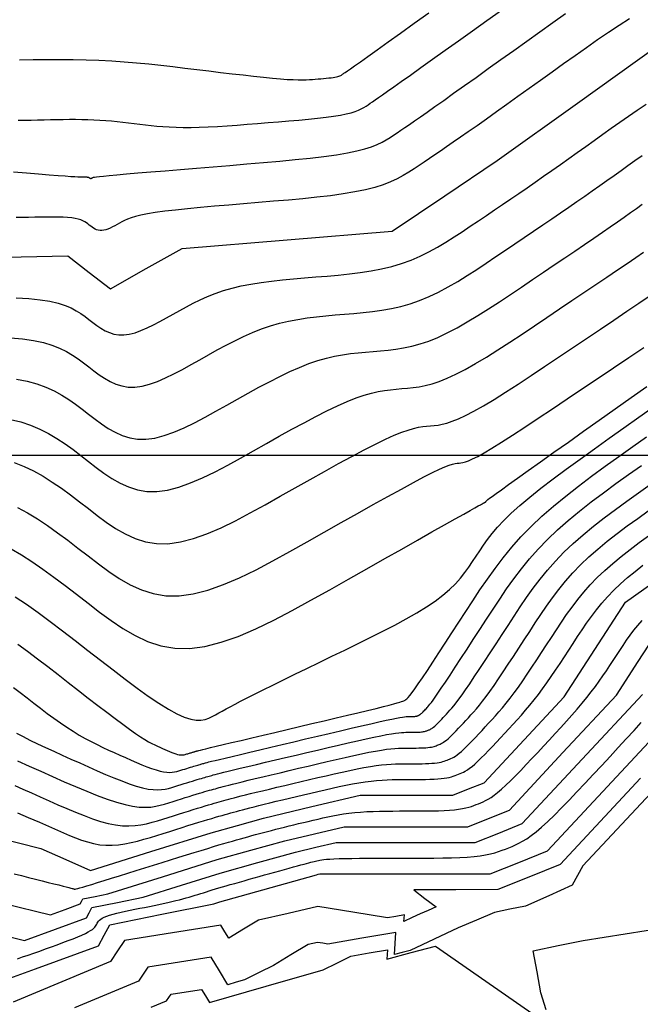
# Model space of a CAD drawing. Units: millimetres. Extents: x 193795 to 197928, y 8943600 to 8944624.
# Drawn here: x 194849 to 194877, y 8943975 to 8944019 of the extents above; entities that cross this region are included whole.
import ezdxf

# ---------------------------------------------------------------- set-up
doc = ezdxf.new("R2010")
doc.units = ezdxf.units.MM
for name, color, linetype in [('CNIVEL_M', 18, 'Continuous'), ('CNIVEL_S', 36, 'Continuous'), ('CUADRICULA', 2, 'Continuous')]:
    doc.layers.add(name, color=color, linetype=linetype)

msp = doc.modelspace()

# ---------------------------------------------------------------- linework, layer by layer
at = {"layer": 'CNIVEL_M'}
for points, elevation in [([(194847.264, 8944008.834), (194851.453, 8944008.924), (194852.406, 8944008.183), (194853.358, 8944007.442), (194854.963, 8944008.348), (194856.567, 8944009.254), (194861.269, 8944009.64), (194865.971, 8944010.026), (194868.318, 8944011.603), (194870.666, 8944013.181), (194874.255, 8944015.746), (194877.845, 8944018.311), (194881.217, 8944019.808)], 2200), ([(194848.288, 8943982.898), (194850.251, 8943982.411), (194851.357, 8943981.918), (194852.463, 8943981.424), (194855.168, 8943982.273), (194857.873, 8943983.121), (194859.043, 8943983.448), (194860.213, 8943983.774), (194862.375, 8943984.285), (194864.538, 8943984.795), (194866.611, 8943984.795), (194868.684, 8943984.795), (194869.381, 8943985.075), (194870.077, 8943985.354), (194871.87, 8943987.278), (194873.663, 8943989.202), (194875.036, 8943991.317), (194876.41, 8943993.432), (194879.071, 8943995.319)], 2170), ([(194847.194, 8943976.018), (194850.012, 8943977.037), (194852.83, 8943978.055), (194853.083, 8943978.53), (194853.336, 8943979.005), (194855.664, 8943979.473), (194857.993, 8943979.94), (194858.259, 8943980.024), (194858.524, 8943980.107), (194860.556, 8943980.674), (194862.587, 8943981.241), (194862.658, 8943981.258), (194862.73, 8943981.275), (194866.541, 8943981.275), (194870.353, 8943981.275), (194871.633, 8943981.79), (194872.914, 8943982.304), (194876.209, 8943985.84), (194879.504, 8943989.377)], 2160)]:
    msp.add_lwpolyline(points, dxfattribs=dict(at, elevation=elevation))
for points in [[(194849.056, 8943999.673), (194849.493, 8943999.504), (194849.922, 8943999.299), (194850.342, 8943999.064), (194850.756, 8943998.804), (194851.164, 8943998.524), (194851.568, 8943998.228), (194851.97, 8943997.923), (194852.37, 8943997.613), (194852.77, 8943997.304), (194853.175, 8943997.005), (194853.589, 8943996.728), (194854.015, 8943996.484), (194854.459, 8943996.282), (194854.923, 8943996.135), (194855.414, 8943996.053), (194855.934, 8943996.046), (194856.488, 8943996.122), (194857.071, 8943996.273), (194857.679, 8943996.49), (194858.31, 8943996.76), (194858.957, 8943997.074), (194859.617, 8943997.42), (194860.286, 8943997.788), (194860.959, 8943998.166), (194861.631, 8943998.546), (194862.295, 8943998.919), (194862.944, 8943999.281), (194863.568, 8943999.626), (194864.161, 8943999.948), (194864.715, 8944000.242), (194865.221, 8944000.501), (194865.671, 8944000.72), (194866.06, 8944000.895), (194866.394, 8944001.03), (194866.681, 8944001.13), (194866.928, 8944001.202), (194867.143, 8944001.251), (194867.334, 8944001.283), (194867.509, 8944001.303), (194867.677, 8944001.318), (194867.844, 8944001.332), (194868.019, 8944001.354), (194868.208, 8944001.387), (194868.419, 8944001.44), (194868.658, 8944001.519), (194868.934, 8944001.63), (194869.253, 8944001.779), (194869.623, 8944001.972), (194870.048, 8944002.215), (194870.524, 8944002.502), (194871.043, 8944002.828), (194871.598, 8944003.185), (194872.182, 8944003.569), (194872.788, 8944003.971), (194873.409, 8944004.386), (194874.036, 8944004.808), (194874.663, 8944005.229), (194875.283, 8944005.646), (194875.886, 8944006.051), (194876.464, 8944006.44), (194877.01, 8944006.808), (194877.515, 8944007.148)], [(194849.019, 8943989.621), (194849.323, 8943989.385), (194849.627, 8943989.148), (194849.931, 8943988.914), (194850.233, 8943988.683), (194850.532, 8943988.458), (194850.828, 8943988.241), (194851.121, 8943988.033), (194851.408, 8943987.838), (194851.689, 8943987.655), (194851.965, 8943987.488), (194852.234, 8943987.334), (194852.499, 8943987.192), (194852.759, 8943987.06), (194853.017, 8943986.935), (194853.272, 8943986.817), (194853.525, 8943986.702), (194853.778, 8943986.589), (194854.029, 8943986.477), (194854.279, 8943986.367), (194854.523, 8943986.261), (194854.76, 8943986.162), (194854.986, 8943986.072), (194855.2, 8943985.992), (194855.398, 8943985.926), (194855.579, 8943985.875), (194855.74, 8943985.841), (194855.883, 8943985.823), (194856.011, 8943985.818), (194856.126, 8943985.823), (194856.23, 8943985.838), (194856.328, 8943985.859), (194856.42, 8943985.884), (194856.509, 8943985.912), (194856.598, 8943985.94), (194856.686, 8943985.967), (194856.773, 8943985.994), (194856.857, 8943986.021), (194856.938, 8943986.046), (194857.016, 8943986.07), (194857.088, 8943986.092), (194857.155, 8943986.112), (194857.216, 8943986.131), (194857.271, 8943986.147), (194857.321, 8943986.162), (194857.368, 8943986.176), (194857.411, 8943986.188), (194857.452, 8943986.2), (194857.492, 8943986.211), (194857.531, 8943986.221), (194857.57, 8943986.233), (194857.618, 8943986.245), (194857.681, 8943986.262), (194857.767, 8943986.284), (194857.884, 8943986.313), (194858.039, 8943986.351), (194858.241, 8943986.399), (194858.496, 8943986.46), (194858.811, 8943986.535), (194859.18, 8943986.623), (194859.594, 8943986.721), (194860.048, 8943986.828), (194860.532, 8943986.943), (194861.039, 8943987.062), (194861.562, 8943987.186), (194862.092, 8943987.311), (194862.623, 8943987.436), (194863.145, 8943987.559), (194863.653, 8943987.678), (194864.137, 8943987.792), (194864.591, 8943987.897), (194865.007, 8943987.993), (194865.376, 8943988.077), (194865.692, 8943988.147), (194865.95, 8943988.202), (194866.154, 8943988.244), (194866.312, 8943988.273), (194866.431, 8943988.293), (194866.521, 8943988.305), (194866.587, 8943988.312), (194866.637, 8943988.314), (194866.681, 8943988.314), (194866.723, 8943988.314), (194866.764, 8943988.314), (194866.804, 8943988.315), (194866.844, 8943988.315), (194866.881, 8943988.316), (194866.917, 8943988.317), (194866.949, 8943988.319), (194866.979, 8943988.322), (194867.005, 8943988.325), (194867.028, 8943988.329), (194867.049, 8943988.333), (194867.068, 8943988.338), (194867.084, 8943988.343), (194867.1, 8943988.348), (194867.114, 8943988.354), (194867.129, 8943988.359), (194867.143, 8943988.365), (194867.157, 8943988.371), (194867.172, 8943988.379), (194867.189, 8943988.388), (194867.206, 8943988.399), (194867.226, 8943988.412), (194867.247, 8943988.429), (194867.271, 8943988.449), (194867.297, 8943988.473), (194867.326, 8943988.501), (194867.357, 8943988.532), (194867.39, 8943988.566), (194867.424, 8943988.601), (194867.459, 8943988.639), (194867.495, 8943988.677), (194867.531, 8943988.716), (194867.568, 8943988.756), (194867.609, 8943988.802), (194867.658, 8943988.862), (194867.719, 8943988.941), (194867.797, 8943989.046), (194867.894, 8943989.183), (194868.016, 8943989.359), (194868.166, 8943989.581), (194868.348, 8943989.853), (194868.557, 8943990.17), (194868.791, 8943990.526), (194869.045, 8943990.914), (194869.315, 8943991.329), (194869.598, 8943991.763), (194869.888, 8943992.21), (194870.183, 8943992.664), (194870.479, 8943993.118), (194870.779, 8943993.572), (194871.088, 8943994.024), (194871.41, 8943994.474), (194871.749, 8943994.921), (194872.109, 8943995.363), (194872.496, 8943995.802), (194872.913, 8943996.235), (194873.363, 8943996.662), (194873.844, 8943997.084), (194874.35, 8943997.501), (194874.878, 8943997.914), (194875.424, 8943998.324), (194875.982, 8943998.732), (194876.549, 8943999.139), (194877.12, 8943999.544)]]:
    msp.add_lwpolyline(points, dxfattribs=at)
at = {"layer": 'CNIVEL_S'}
for points in [[(194849.226, 8944014.99), (194849.523, 8944014.992), (194849.814, 8944014.996), (194850.102, 8944015.002), (194850.387, 8944015.008), (194850.672, 8944015.014), (194850.956, 8944015.019), (194851.239, 8944015.024), (194851.521, 8944015.027), (194851.8, 8944015.027), (194852.077, 8944015.024), (194852.35, 8944015.019), (194852.62, 8944015.009), (194852.886, 8944014.994), (194853.148, 8944014.976), (194853.406, 8944014.954), (194853.662, 8944014.93), (194853.916, 8944014.903), (194854.169, 8944014.874), (194854.42, 8944014.845), (194854.67, 8944014.814), (194854.922, 8944014.784), (194855.176, 8944014.755), (194855.437, 8944014.728), (194855.709, 8944014.704), (194855.994, 8944014.685), (194856.296, 8944014.671), (194856.618, 8944014.663), (194856.964, 8944014.663), (194857.336, 8944014.671), (194857.731, 8944014.687), (194858.147, 8944014.709), (194858.58, 8944014.736), (194859.026, 8944014.768), (194859.483, 8944014.803), (194859.946, 8944014.84), (194860.413, 8944014.878), (194860.879, 8944014.917), (194861.339, 8944014.955), (194861.788, 8944014.995), (194862.219, 8944015.036), (194862.627, 8944015.078), (194863.005, 8944015.122), (194863.348, 8944015.168), (194863.65, 8944015.217), (194863.908, 8944015.268), (194864.124, 8944015.322), (194864.305, 8944015.379), (194864.457, 8944015.437), (194864.585, 8944015.497), (194864.696, 8944015.557), (194864.795, 8944015.619), (194864.888, 8944015.681), (194864.982, 8944015.744), (194865.084, 8944015.813), (194865.204, 8944015.895), (194865.35, 8944015.996), (194865.532, 8944016.123), (194865.757, 8944016.281), (194866.035, 8944016.477), (194866.375, 8944016.717), (194866.782, 8944017.006), (194867.25, 8944017.34), (194867.771, 8944017.711), (194868.336, 8944018.114), (194868.936, 8944018.542), (194869.562, 8944018.99), (194870.206, 8944019.45), (194870.859, 8944019.916)], [(194849.023, 8944012.677), (194849.608, 8944012.63), (194850.142, 8944012.587), (194850.614, 8944012.55), (194851.013, 8944012.519), (194851.333, 8944012.494), (194851.581, 8944012.476), (194851.768, 8944012.463), (194851.902, 8944012.455), (194851.995, 8944012.45), (194852.057, 8944012.448), (194852.099, 8944012.448), (194852.13, 8944012.448), (194852.16, 8944012.449), (194852.189, 8944012.449), (194852.217, 8944012.45), (194852.245, 8944012.45), (194852.27, 8944012.449), (194852.295, 8944012.449), (194852.317, 8944012.447), (194852.336, 8944012.445), (194852.353, 8944012.443), (194852.367, 8944012.44), (194852.379, 8944012.436), (194852.39, 8944012.431), (194852.398, 8944012.427), (194852.406, 8944012.422), (194852.413, 8944012.417), (194852.42, 8944012.411), (194852.427, 8944012.406), (194852.434, 8944012.401), (194852.441, 8944012.397), (194852.448, 8944012.393), (194852.455, 8944012.389), (194852.463, 8944012.387), (194852.471, 8944012.385), (194852.48, 8944012.385), (194852.489, 8944012.386), (194852.499, 8944012.389), (194852.509, 8944012.393), (194852.52, 8944012.397), (194852.531, 8944012.402), (194852.542, 8944012.408), (194852.553, 8944012.414), (194852.564, 8944012.421), (194852.578, 8944012.427), (194852.602, 8944012.435), (194852.651, 8944012.444), (194852.734, 8944012.456), (194852.863, 8944012.471), (194853.051, 8944012.49), (194853.309, 8944012.515), (194853.648, 8944012.546), (194854.077, 8944012.584), (194854.587, 8944012.627), (194855.167, 8944012.676), (194855.805, 8944012.729), (194856.489, 8944012.786), (194857.209, 8944012.846), (194857.952, 8944012.907), (194858.706, 8944012.969), (194859.461, 8944013.031), (194860.206, 8944013.094), (194860.933, 8944013.158), (194861.632, 8944013.224), (194862.294, 8944013.294), (194862.909, 8944013.366), (194863.468, 8944013.443), (194863.961, 8944013.525), (194864.383, 8944013.613), (194864.74, 8944013.705), (194865.041, 8944013.801), (194865.295, 8944013.901), (194865.512, 8944014.004), (194865.7, 8944014.108), (194865.871, 8944014.215), (194866.031, 8944014.322), (194866.192, 8944014.429), (194866.359, 8944014.542), (194866.539, 8944014.665), (194866.74, 8944014.802), (194866.967, 8944014.958), (194867.227, 8944015.139), (194867.527, 8944015.349), (194867.874, 8944015.593), (194868.272, 8944015.875), (194868.717, 8944016.19), (194869.201, 8944016.535), (194869.719, 8944016.904), (194870.264, 8944017.293), (194870.828, 8944017.696), (194871.406, 8944018.109), (194871.991, 8944018.526), (194872.576, 8944018.944), (194873.155, 8944019.357), (194873.724, 8944019.76)], [(194876.58, 8944019.526), (194876.123, 8944019.229), (194875.649, 8944018.912), (194875.161, 8944018.578), (194874.662, 8944018.229), (194874.154, 8944017.871), (194873.64, 8944017.505), (194873.123, 8944017.136), (194872.607, 8944016.767), (194872.095, 8944016.401), (194871.592, 8944016.043), (194871.103, 8944015.694), (194870.632, 8944015.359), (194870.184, 8944015.041), (194869.763, 8944014.743), (194869.373, 8944014.469), (194869.019, 8944014.222), (194868.697, 8944013.998), (194868.401, 8944013.794), (194868.129, 8944013.607), (194867.874, 8944013.434), (194867.634, 8944013.271), (194867.402, 8944013.115), (194867.175, 8944012.962), (194866.947, 8944012.811), (194866.713, 8944012.66), (194866.465, 8944012.513), (194866.195, 8944012.37), (194865.898, 8944012.233), (194865.566, 8944012.104), (194865.192, 8944011.984), (194864.77, 8944011.875), (194864.294, 8944011.777), (194863.769, 8944011.69), (194863.203, 8944011.612), (194862.602, 8944011.541), (194861.973, 8944011.476), (194861.322, 8944011.417), (194860.659, 8944011.36), (194859.988, 8944011.304), (194859.317, 8944011.249), (194858.655, 8944011.194), (194858.011, 8944011.138), (194857.394, 8944011.083), (194856.811, 8944011.027), (194856.274, 8944010.971), (194855.789, 8944010.914), (194855.366, 8944010.857), (194855.011, 8944010.799), (194854.718, 8944010.741), (194854.477, 8944010.682), (194854.282, 8944010.623), (194854.121, 8944010.563), (194853.987, 8944010.504), (194853.871, 8944010.444), (194853.764, 8944010.384), (194853.658, 8944010.325), (194853.553, 8944010.267), (194853.449, 8944010.213), (194853.347, 8944010.163), (194853.248, 8944010.121), (194853.152, 8944010.087), (194853.06, 8944010.063), (194852.973, 8944010.051), (194852.892, 8944010.052), (194852.815, 8944010.065), (194852.741, 8944010.088), (194852.672, 8944010.12), (194852.605, 8944010.158), (194852.54, 8944010.202), (194852.476, 8944010.249), (194852.413, 8944010.297), (194852.35, 8944010.346), (194852.283, 8944010.394), (194852.209, 8944010.44), (194852.126, 8944010.484), (194852.029, 8944010.524), (194851.915, 8944010.56), (194851.782, 8944010.591), (194851.625, 8944010.616), (194851.442, 8944010.634), (194851.236, 8944010.646), (194851.01, 8944010.653), (194850.768, 8944010.656), (194850.512, 8944010.655), (194850.246, 8944010.652), (194849.973, 8944010.647), (194849.697, 8944010.641), (194849.42, 8944010.635), (194849.14, 8944010.63)], [(194849.292, 8944017.694), (194849.897, 8944017.704), (194850.498, 8944017.71), (194851.095, 8944017.71), (194851.686, 8944017.705), (194852.27, 8944017.693), (194852.846, 8944017.671), (194853.414, 8944017.641), (194853.973, 8944017.602), (194854.526, 8944017.556), (194855.072, 8944017.503), (194855.615, 8944017.446), (194856.153, 8944017.385), (194856.69, 8944017.321), (194857.225, 8944017.257), (194857.759, 8944017.192), (194858.287, 8944017.128), (194858.802, 8944017.067), (194859.298, 8944017.01), (194859.768, 8944016.957), (194860.207, 8944016.91), (194860.607, 8944016.87), (194860.963, 8944016.838), (194861.269, 8944016.815), (194861.532, 8944016.801), (194861.756, 8944016.794), (194861.948, 8944016.792), (194862.114, 8944016.795), (194862.262, 8944016.802), (194862.397, 8944016.811), (194862.525, 8944016.821), (194862.652, 8944016.832), (194862.777, 8944016.842), (194862.9, 8944016.853), (194863.017, 8944016.864), (194863.128, 8944016.876), (194863.231, 8944016.888), (194863.325, 8944016.9), (194863.407, 8944016.913), (194863.477, 8944016.928), (194863.536, 8944016.942), (194863.585, 8944016.958), (194863.627, 8944016.973), (194863.662, 8944016.99), (194863.692, 8944017.006), (194863.719, 8944017.023), (194863.744, 8944017.04), (194863.771, 8944017.058), (194863.809, 8944017.084), (194863.869, 8944017.126), (194863.961, 8944017.191), (194864.097, 8944017.287), (194864.287, 8944017.422), (194864.543, 8944017.604), (194864.875, 8944017.841), (194865.291, 8944018.138), (194865.783, 8944018.489), (194866.34, 8944018.887), (194866.952, 8944019.324), (194867.608, 8944019.792)], [(194849.136, 8944007.041), (194849.706, 8944007.007), (194850.211, 8944006.956), (194850.645, 8944006.887), (194851.016, 8944006.801), (194851.331, 8944006.701), (194851.599, 8944006.589), (194851.831, 8944006.467), (194852.036, 8944006.339), (194852.222, 8944006.205), (194852.399, 8944006.069), (194852.574, 8944005.934), (194852.752, 8944005.803), (194852.933, 8944005.682), (194853.12, 8944005.574), (194853.314, 8944005.486), (194853.518, 8944005.422), (194853.732, 8944005.386), (194853.96, 8944005.383), (194854.203, 8944005.416), (194854.458, 8944005.482), (194854.725, 8944005.577), (194855.001, 8944005.696), (194855.285, 8944005.833), (194855.574, 8944005.985), (194855.867, 8944006.146), (194856.162, 8944006.312), (194856.458, 8944006.478), (194856.757, 8944006.642), (194857.062, 8944006.803), (194857.377, 8944006.957), (194857.705, 8944007.104), (194858.05, 8944007.241), (194858.414, 8944007.366), (194858.801, 8944007.478), (194859.213, 8944007.574), (194859.647, 8944007.657), (194860.101, 8944007.728), (194860.572, 8944007.789), (194861.055, 8944007.843), (194861.548, 8944007.89), (194862.048, 8944007.934), (194862.551, 8944007.975), (194863.054, 8944008.017), (194863.555, 8944008.062), (194864.051, 8944008.113), (194864.541, 8944008.174), (194865.021, 8944008.247), (194865.491, 8944008.336), (194865.947, 8944008.444), (194866.388, 8944008.574), (194866.811, 8944008.728), (194867.219, 8944008.904), (194867.613, 8944009.098), (194867.996, 8944009.309), (194868.371, 8944009.531), (194868.738, 8944009.764), (194869.101, 8944010.002), (194869.462, 8944010.244), (194869.823, 8944010.487), (194870.183, 8944010.729), (194870.545, 8944010.973), (194870.907, 8944011.218), (194871.271, 8944011.465), (194871.636, 8944011.714), (194872.003, 8944011.966), (194872.372, 8944012.222), (194872.744, 8944012.48), (194873.117, 8944012.742), (194873.493, 8944013.007), (194873.87, 8944013.274), (194874.248, 8944013.543), (194874.627, 8944013.813), (194875.007, 8944014.084), (194875.387, 8944014.356), (194875.768, 8944014.627), (194876.15, 8944014.898), (194876.537, 8944015.168), (194876.929, 8944015.435), (194877.33, 8944015.699)], [(194848.89, 8944005.256), (194849.431, 8944005.206), (194849.922, 8944005.135), (194850.357, 8944005.041), (194850.742, 8944004.926), (194851.083, 8944004.792), (194851.388, 8944004.643), (194851.665, 8944004.482), (194851.919, 8944004.311), (194852.159, 8944004.135), (194852.391, 8944003.955), (194852.623, 8944003.776), (194852.858, 8944003.603), (194853.097, 8944003.443), (194853.343, 8944003.302), (194853.6, 8944003.185), (194853.869, 8944003.1), (194854.153, 8944003.052), (194854.454, 8944003.048), (194854.774, 8944003.092), (194855.111, 8944003.18), (194855.464, 8944003.305), (194855.828, 8944003.462), (194856.203, 8944003.643), (194856.585, 8944003.844), (194856.972, 8944004.056), (194857.361, 8944004.275), (194857.751, 8944004.495), (194858.141, 8944004.712), (194858.532, 8944004.922), (194858.925, 8944005.125), (194859.319, 8944005.315), (194859.716, 8944005.491), (194860.116, 8944005.65), (194860.518, 8944005.788), (194860.925, 8944005.904), (194861.334, 8944006), (194861.746, 8944006.079), (194862.161, 8944006.142), (194862.577, 8944006.195), (194862.995, 8944006.238), (194863.413, 8944006.276), (194863.832, 8944006.311), (194864.251, 8944006.346), (194864.671, 8944006.385), (194865.09, 8944006.432), (194865.51, 8944006.491), (194865.931, 8944006.565), (194866.352, 8944006.66), (194866.774, 8944006.778), (194867.196, 8944006.923), (194867.62, 8944007.1), (194868.045, 8944007.303), (194868.471, 8944007.531), (194868.897, 8944007.778), (194869.323, 8944008.041), (194869.751, 8944008.316), (194870.178, 8944008.598), (194870.606, 8944008.885), (194871.033, 8944009.172), (194871.458, 8944009.458), (194871.88, 8944009.743), (194872.296, 8944010.024), (194872.706, 8944010.301), (194873.106, 8944010.573), (194873.495, 8944010.839), (194873.871, 8944011.098), (194874.234, 8944011.349), (194874.584, 8944011.593), (194874.923, 8944011.831), (194875.253, 8944012.064), (194875.576, 8944012.293), (194875.894, 8944012.519), (194876.207, 8944012.743), (194876.519, 8944012.966), (194876.832, 8944013.189), (194877.149, 8944013.412)], [(194849.157, 8944003.406), (194849.633, 8944003.315), (194850.069, 8944003.195), (194850.469, 8944003.05), (194850.836, 8944002.883), (194851.178, 8944002.696), (194851.498, 8944002.496), (194851.802, 8944002.284), (194852.096, 8944002.064), (194852.384, 8944001.841), (194852.672, 8944001.619), (194852.963, 8944001.404), (194853.261, 8944001.205), (194853.567, 8944001.029), (194853.886, 8944000.884), (194854.22, 8944000.778), (194854.573, 8944000.719), (194854.947, 8944000.714), (194855.345, 8944000.769), (194855.764, 8944000.878), (194856.202, 8944001.033), (194856.655, 8944001.228), (194857.121, 8944001.453), (194857.595, 8944001.702), (194858.076, 8944001.967), (194858.56, 8944002.239), (194859.044, 8944002.512), (194859.526, 8944002.781), (194860.003, 8944003.042), (194860.473, 8944003.292), (194860.933, 8944003.526), (194861.382, 8944003.741), (194861.817, 8944003.934), (194862.236, 8944004.099), (194862.637, 8944004.234), (194863.021, 8944004.343), (194863.391, 8944004.429), (194863.75, 8944004.496), (194864.099, 8944004.547), (194864.441, 8944004.586), (194864.779, 8944004.618), (194865.114, 8944004.647), (194865.449, 8944004.675), (194865.787, 8944004.708), (194866.129, 8944004.75), (194866.48, 8944004.807), (194866.84, 8944004.883), (194867.212, 8944004.983), (194867.6, 8944005.111), (194868.005, 8944005.273), (194868.429, 8944005.471), (194868.871, 8944005.703), (194869.328, 8944005.963), (194869.797, 8944006.247), (194870.276, 8944006.55), (194870.763, 8944006.867), (194871.255, 8944007.194), (194871.749, 8944007.526), (194872.243, 8944007.858), (194872.733, 8944008.187), (194873.215, 8944008.512), (194873.686, 8944008.829), (194874.14, 8944009.136), (194874.575, 8944009.431), (194874.987, 8944009.711), (194875.371, 8944009.974), (194875.725, 8944010.217), (194876.051, 8944010.444), (194876.354, 8944010.655), (194876.637, 8944010.854), (194876.904, 8944011.043), (194877.16, 8944011.225)], [(194848.882, 8944001.605), (194849.344, 8944001.494), (194849.781, 8944001.349), (194850.195, 8944001.174), (194850.589, 8944000.973), (194850.967, 8944000.75), (194851.331, 8944000.51), (194851.685, 8944000.256), (194852.033, 8943999.994), (194852.377, 8943999.727), (194852.721, 8943999.461), (194853.069, 8943999.204), (194853.425, 8943998.966), (194853.791, 8943998.756), (194854.172, 8943998.583), (194854.572, 8943998.457), (194854.994, 8943998.386), (194855.441, 8943998.38), (194855.916, 8943998.445), (194856.418, 8943998.576), (194856.941, 8943998.762), (194857.482, 8943998.994), (194858.039, 8943999.264), (194858.606, 8943999.561), (194859.181, 8943999.877), (194859.759, 8944000.203), (194860.338, 8944000.529), (194860.911, 8944000.85), (194861.473, 8944001.162), (194862.021, 8944001.459), (194862.547, 8944001.737), (194863.049, 8944001.992), (194863.519, 8944002.217), (194863.953, 8944002.409), (194864.348, 8944002.565), (194864.708, 8944002.686), (194865.036, 8944002.78), (194865.339, 8944002.849), (194865.621, 8944002.899), (194865.887, 8944002.935), (194866.144, 8944002.961), (194866.395, 8944002.982), (194866.647, 8944003.004), (194866.903, 8944003.031), (194867.169, 8944003.069), (194867.449, 8944003.124), (194867.749, 8944003.201), (194868.073, 8944003.306), (194868.427, 8944003.445), (194868.814, 8944003.623), (194869.239, 8944003.843), (194869.698, 8944004.102), (194870.185, 8944004.395), (194870.698, 8944004.716), (194871.229, 8944005.059), (194871.776, 8944005.419), (194872.332, 8944005.79), (194872.893, 8944006.167), (194873.453, 8944006.544), (194874.008, 8944006.916), (194874.55, 8944007.281), (194875.075, 8944007.635), (194875.575, 8944007.972), (194876.045, 8944008.29), (194876.479, 8944008.584), (194876.87, 8944008.85), (194877.215, 8944009.086)], [(194849.205, 8943997.658), (194849.648, 8943997.423), (194850.095, 8943997.155), (194850.545, 8943996.858), (194850.997, 8943996.538), (194851.451, 8943996.201), (194851.907, 8943995.853), (194852.363, 8943995.499), (194852.82, 8943995.146), (194853.281, 8943994.806), (194853.753, 8943994.49), (194854.239, 8943994.211), (194854.745, 8943993.981), (194855.275, 8943993.813), (194855.834, 8943993.719), (194856.428, 8943993.711), (194857.059, 8943993.798), (194857.724, 8943993.971), (194858.418, 8943994.218), (194859.137, 8943994.526), (194859.875, 8943994.884), (194860.628, 8943995.279), (194861.39, 8943995.698), (194862.158, 8943996.13), (194862.924, 8943996.562), (194863.68, 8943996.988), (194864.414, 8943997.401), (194865.116, 8943997.794), (194865.776, 8943998.159), (194866.381, 8943998.492), (194866.922, 8943998.784), (194867.388, 8943999.03), (194867.772, 8943999.225), (194868.081, 8943999.373), (194868.326, 8943999.481), (194868.517, 8943999.555), (194868.665, 8943999.603), (194868.78, 8943999.631), (194868.875, 8943999.646), (194868.958, 8943999.653), (194869.042, 8943999.661), (194869.135, 8943999.676), (194869.247, 8943999.706), (194869.388, 8943999.757), (194869.567, 8943999.837), (194869.795, 8943999.953), (194870.08, 8944000.112), (194870.432, 8944000.322), (194870.857, 8944000.586), (194871.35, 8944000.902), (194871.9, 8944001.26), (194872.499, 8944001.655), (194873.135, 8944002.078), (194873.801, 8944002.523), (194874.485, 8944002.982), (194875.18, 8944003.448), (194875.874, 8944003.915), (194876.558, 8944004.375), (194877.221, 8944004.82)], [(194848.917, 8943995.812), (194849.375, 8943995.548), (194849.848, 8943995.245), (194850.334, 8943994.911), (194850.83, 8943994.552), (194851.334, 8943994.173), (194851.844, 8943993.782), (194852.355, 8943993.385), (194852.869, 8943992.988), (194853.387, 8943992.606), (194853.915, 8943992.25), (194854.459, 8943991.936), (194855.023, 8943991.676), (194855.613, 8943991.484), (194856.234, 8943991.374), (194856.89, 8943991.36), (194857.586, 8943991.45), (194858.317, 8943991.635), (194859.079, 8943991.902), (194859.867, 8943992.238), (194860.675, 8943992.628), (194861.498, 8943993.058), (194862.332, 8943993.517), (194863.171, 8943993.988), (194864.008, 8943994.461), (194864.833, 8943994.927), (194865.631, 8943995.377), (194866.392, 8943995.807), (194867.1, 8943996.207), (194867.745, 8943996.57), (194868.312, 8943996.89), (194868.79, 8943997.159), (194869.169, 8943997.372), (194869.457, 8943997.534), (194869.669, 8943997.653), (194869.816, 8943997.735), (194869.912, 8943997.788), (194869.969, 8943997.819), (194870.001, 8943997.835), (194870.019, 8943997.844), (194870.036, 8943997.852), (194870.052, 8943997.86), (194870.068, 8943997.868), (194870.084, 8943997.876), (194870.098, 8943997.884), (194870.112, 8943997.892), (194870.125, 8943997.9), (194870.136, 8943997.907), (194870.146, 8943997.915), (194870.154, 8943997.922), (194870.162, 8943997.929), (194870.168, 8943997.937), (194870.174, 8943997.944), (194870.179, 8943997.951), (194870.184, 8943997.958), (194870.188, 8943997.965), (194870.195, 8943997.973), (194870.212, 8943997.989), (194870.252, 8943998.021), (194870.325, 8943998.076), (194870.443, 8943998.163), (194870.616, 8943998.289), (194870.855, 8943998.461), (194871.173, 8943998.688), (194871.576, 8943998.975), (194872.056, 8943999.317), (194872.603, 8943999.706), (194873.206, 8944000.134), (194873.853, 8944000.593), (194874.533, 8944001.075), (194875.236, 8944001.574), (194875.95, 8944002.08), (194876.663, 8944002.586), (194877.366, 8944003.084)], [(194849.101, 8943993.672), (194849.601, 8943993.336), (194850.123, 8943992.965), (194850.663, 8943992.566), (194851.217, 8943992.146), (194851.78, 8943991.712), (194852.348, 8943991.271), (194852.916, 8943990.83), (194853.476, 8943990.397), (194854.024, 8943989.981), (194854.552, 8943989.589), (194855.053, 8943989.23), (194855.521, 8943988.912), (194855.95, 8943988.644), (194856.333, 8943988.432), (194856.665, 8943988.284), (194856.95, 8943988.193), (194857.196, 8943988.151), (194857.41, 8943988.15), (194857.596, 8943988.182), (194857.763, 8943988.238), (194857.917, 8943988.311), (194858.064, 8943988.392), (194858.211, 8943988.475), (194858.365, 8943988.561), (194858.532, 8943988.653), (194858.72, 8943988.754), (194858.934, 8943988.868), (194859.182, 8943988.997), (194859.47, 8943989.145), (194859.805, 8943989.314), (194860.192, 8943989.507), (194860.626, 8943989.722), (194861.101, 8943989.955), (194861.609, 8943990.203), (194862.144, 8943990.464), (194862.699, 8943990.734), (194863.267, 8943991.011), (194863.842, 8943991.29), (194864.418, 8943991.57), (194864.986, 8943991.849), (194865.542, 8943992.127), (194866.078, 8943992.403), (194866.588, 8943992.678), (194867.066, 8943992.949), (194867.504, 8943993.218), (194867.897, 8943993.482), (194868.239, 8943993.742), (194868.536, 8943993.999), (194868.794, 8943994.252), (194869.02, 8943994.502), (194869.219, 8943994.751), (194869.399, 8943994.997), (194869.565, 8943995.243), (194869.726, 8943995.488), (194869.886, 8943995.734), (194870.054, 8943995.983), (194870.238, 8943996.239), (194870.447, 8943996.506), (194870.686, 8943996.787), (194870.966, 8943997.086), (194871.293, 8943997.407), (194871.676, 8943997.752), (194872.12, 8943998.125), (194872.62, 8943998.523), (194873.167, 8943998.942), (194873.754, 8943999.379), (194874.372, 8943999.831), (194875.015, 8944000.293), (194875.673, 8944000.762), (194876.34, 8944001.235), (194877.006, 8944001.707), (194877.662, 8944002.172)], [(194849.22, 8943991.557), (194849.654, 8943991.235), (194850.101, 8943990.896), (194850.555, 8943990.546), (194851.013, 8943990.19), (194851.47, 8943989.834), (194851.923, 8943989.483), (194852.364, 8943989.141), (194852.789, 8943988.814), (194853.193, 8943988.506), (194853.569, 8943988.222), (194853.913, 8943987.967), (194854.218, 8943987.745), (194854.483, 8943987.56), (194854.709, 8943987.409), (194854.902, 8943987.287), (194855.069, 8943987.188), (194855.214, 8943987.109), (194855.342, 8943987.044), (194855.46, 8943986.989), (194855.572, 8943986.938), (194855.683, 8943986.889), (194855.793, 8943986.84), (194855.901, 8943986.794), (194856.006, 8943986.75), (194856.105, 8943986.71), (194856.2, 8943986.675), (194856.287, 8943986.646), (194856.367, 8943986.623), (194856.438, 8943986.609), (194856.501, 8943986.6), (194856.557, 8943986.598), (194856.608, 8943986.6), (194856.654, 8943986.607), (194856.697, 8943986.616), (194856.738, 8943986.627), (194856.777, 8943986.64), (194856.817, 8943986.652), (194856.856, 8943986.664), (194856.894, 8943986.676), (194856.931, 8943986.688), (194856.967, 8943986.699), (194857.001, 8943986.709), (194857.033, 8943986.719), (194857.062, 8943986.728), (194857.089, 8943986.736), (194857.113, 8943986.743), (194857.136, 8943986.75), (194857.156, 8943986.756), (194857.175, 8943986.761), (194857.194, 8943986.767), (194857.211, 8943986.771), (194857.228, 8943986.776), (194857.246, 8943986.781), (194857.273, 8943986.788), (194857.317, 8943986.799), (194857.386, 8943986.816), (194857.489, 8943986.841), (194857.634, 8943986.876), (194857.829, 8943986.923), (194858.084, 8943986.983), (194858.404, 8943987.059), (194858.782, 8943987.148), (194859.211, 8943987.25), (194859.682, 8943987.361), (194860.187, 8943987.48), (194860.718, 8943987.605), (194861.265, 8943987.734), (194861.821, 8943987.865), (194862.376, 8943987.997), (194862.924, 8943988.126), (194863.455, 8943988.251), (194863.961, 8943988.372), (194864.434, 8943988.484), (194864.866, 8943988.588), (194865.249, 8943988.681), (194865.574, 8943988.761), (194865.836, 8943988.827), (194866.04, 8943988.88), (194866.195, 8943988.922), (194866.309, 8943988.955), (194866.389, 8943988.981), (194866.445, 8943989.001), (194866.485, 8943989.018), (194866.516, 8943989.033), (194866.546, 8943989.048), (194866.581, 8943989.071), (194866.625, 8943989.109), (194866.682, 8943989.169), (194866.757, 8943989.257), (194866.854, 8943989.383), (194866.978, 8943989.552), (194867.133, 8943989.773), (194867.321, 8943990.05), (194867.541, 8943990.378), (194867.787, 8943990.749), (194868.056, 8943991.158), (194868.342, 8943991.596), (194868.642, 8943992.055), (194868.95, 8943992.53), (194869.263, 8943993.011), (194869.577, 8943993.494), (194869.896, 8943993.976), (194870.225, 8943994.457), (194870.568, 8943994.935), (194870.93, 8943995.411), (194871.316, 8943995.884), (194871.731, 8943996.352), (194872.179, 8943996.816), (194872.665, 8943997.275), (194873.183, 8943997.728), (194873.73, 8943998.178), (194874.302, 8943998.624), (194874.892, 8943999.068), (194875.497, 8943999.51), (194876.111, 8943999.95), (194876.73, 8944000.389), (194877.348, 8944000.828)], [(194849.16, 8943987.566), (194849.446, 8943987.416), (194849.759, 8943987.26), (194850.095, 8943987.098), (194850.45, 8943986.932), (194850.82, 8943986.762), (194851.201, 8943986.589), (194851.59, 8943986.415), (194851.983, 8943986.239), (194852.376, 8943986.065), (194852.764, 8943985.893), (194853.145, 8943985.728), (194853.514, 8943985.574), (194853.867, 8943985.433), (194854.2, 8943985.309), (194854.509, 8943985.206), (194854.79, 8943985.127), (194855.041, 8943985.074), (194855.264, 8943985.046), (194855.464, 8943985.037), (194855.643, 8943985.046), (194855.806, 8943985.068), (194855.958, 8943985.101), (194856.101, 8943985.141), (194856.241, 8943985.184), (194856.38, 8943985.227), (194856.517, 8943985.27), (194856.652, 8943985.313), (194856.784, 8943985.354), (194856.91, 8943985.393), (194857.03, 8943985.43), (194857.143, 8943985.465), (194857.247, 8943985.497), (194857.342, 8943985.525), (194857.428, 8943985.551), (194857.507, 8943985.574), (194857.58, 8943985.595), (194857.647, 8943985.615), (194857.711, 8943985.633), (194857.773, 8943985.65), (194857.833, 8943985.667), (194857.894, 8943985.684), (194857.962, 8943985.702), (194858.043, 8943985.724), (194858.143, 8943985.75), (194858.27, 8943985.782), (194858.429, 8943985.822), (194858.628, 8943985.87), (194858.873, 8943985.929), (194859.168, 8943986), (194859.508, 8943986.081), (194859.888, 8943986.172), (194860.301, 8943986.269), (194860.74, 8943986.373), (194861.199, 8943986.481), (194861.67, 8943986.593), (194862.149, 8943986.706), (194862.627, 8943986.818), (194863.099, 8943986.929), (194863.559, 8943987.037), (194864.001, 8943987.139), (194864.417, 8943987.234), (194864.803, 8943987.32), (194865.152, 8943987.396), (194865.458, 8943987.459), (194865.717, 8943987.509), (194865.933, 8943987.547), (194866.112, 8943987.573), (194866.26, 8943987.591), (194866.383, 8943987.602), (194866.488, 8943987.608), (194866.58, 8943987.61), (194866.667, 8943987.61), (194866.752, 8943987.61), (194866.836, 8943987.611), (194866.919, 8943987.611), (194866.999, 8943987.612), (194867.075, 8943987.614), (194867.147, 8943987.617), (194867.214, 8943987.621), (194867.274, 8943987.626), (194867.328, 8943987.632), (194867.375, 8943987.64), (194867.417, 8943987.649), (194867.455, 8943987.658), (194867.489, 8943987.669), (194867.521, 8943987.68), (194867.55, 8943987.691), (194867.579, 8943987.702), (194867.608, 8943987.714), (194867.637, 8943987.727), (194867.668, 8943987.742), (194867.701, 8943987.76), (194867.737, 8943987.782), (194867.777, 8943987.81), (194867.82, 8943987.844), (194867.869, 8943987.885), (194867.923, 8943987.934), (194867.981, 8943987.991), (194868.045, 8943988.054), (194868.111, 8943988.123), (194868.181, 8943988.195), (194868.252, 8943988.271), (194868.325, 8943988.349), (194868.399, 8943988.428), (194868.473, 8943988.508), (194868.551, 8943988.594), (194868.634, 8943988.69), (194868.727, 8943988.801), (194868.832, 8943988.934), (194868.952, 8943989.093), (194869.091, 8943989.284), (194869.252, 8943989.512), (194869.436, 8943989.78), (194869.641, 8943990.085), (194869.865, 8943990.421), (194870.104, 8943990.784), (194870.356, 8943991.168), (194870.616, 8943991.568), (194870.883, 8943991.979), (194871.153, 8943992.394), (194871.424, 8943992.811), (194871.7, 8943993.226), (194871.983, 8943993.641), (194872.278, 8943994.053), (194872.588, 8943994.462), (194872.919, 8943994.868), (194873.273, 8943995.27), (194873.655, 8943995.667), (194874.068, 8943996.058), (194874.508, 8943996.445), (194874.972, 8943996.827), (194875.456, 8943997.205), (194875.956, 8943997.581), (194876.467, 8943997.955), (194876.987, 8943998.328), (194877.51, 8943998.699)], [(194849.197, 8943986.332), (194849.715, 8943986.101), (194850.241, 8943985.866), (194850.768, 8943985.632), (194851.29, 8943985.401), (194851.801, 8943985.181), (194852.296, 8943984.973), (194852.77, 8943984.785), (194853.217, 8943984.619), (194853.633, 8943984.481), (194854.011, 8943984.375), (194854.349, 8943984.305), (194854.65, 8943984.267), (194854.919, 8943984.256), (194855.161, 8943984.268), (194855.383, 8943984.299), (194855.588, 8943984.344), (194855.783, 8943984.398), (194855.973, 8943984.456), (194856.161, 8943984.515), (194856.348, 8943984.574), (194856.532, 8943984.631), (194856.71, 8943984.687), (194856.882, 8943984.74), (194857.045, 8943984.791), (194857.198, 8943984.838), (194857.34, 8943984.881), (194857.469, 8943984.92), (194857.586, 8943984.955), (194857.693, 8943984.986), (194857.791, 8943985.015), (194857.883, 8943985.041), (194857.97, 8943985.066), (194858.054, 8943985.089), (194858.136, 8943985.112), (194858.218, 8943985.135), (194858.306, 8943985.159), (194858.405, 8943985.186), (194858.52, 8943985.216), (194858.656, 8943985.251), (194858.82, 8943985.293), (194859.016, 8943985.341), (194859.249, 8943985.398), (194859.524, 8943985.465), (194859.837, 8943985.54), (194860.182, 8943985.622), (194860.555, 8943985.71), (194860.948, 8943985.804), (194861.358, 8943985.9), (194861.779, 8943986), (194862.205, 8943986.1), (194862.632, 8943986.201), (194863.053, 8943986.3), (194863.466, 8943986.395), (194863.864, 8943986.487), (194864.244, 8943986.571), (194864.6, 8943986.648), (194864.929, 8943986.716), (194865.225, 8943986.772), (194865.485, 8943986.816), (194865.712, 8943986.85), (194865.912, 8943986.874), (194866.088, 8943986.89), (194866.245, 8943986.899), (194866.389, 8943986.904), (194866.523, 8943986.906), (194866.653, 8943986.906), (194866.781, 8943986.906), (194866.909, 8943986.907), (194867.033, 8943986.908), (194867.154, 8943986.909), (194867.269, 8943986.912), (194867.378, 8943986.916), (194867.478, 8943986.922), (194867.569, 8943986.93), (194867.65, 8943986.939), (194867.722, 8943986.951), (194867.785, 8943986.964), (194867.842, 8943986.979), (194867.894, 8943986.995), (194867.941, 8943987.011), (194867.986, 8943987.028), (194868.03, 8943987.045), (194868.073, 8943987.063), (194868.118, 8943987.082), (194868.164, 8943987.105), (194868.214, 8943987.132), (194868.268, 8943987.166), (194868.327, 8943987.207), (194868.393, 8943987.258), (194868.467, 8943987.321), (194868.548, 8943987.395), (194868.637, 8943987.481), (194868.732, 8943987.576), (194868.833, 8943987.68), (194868.937, 8943987.789), (194869.045, 8943987.904), (194869.156, 8943988.021), (194869.267, 8943988.141), (194869.378, 8943988.261), (194869.492, 8943988.385), (194869.61, 8943988.517), (194869.735, 8943988.662), (194869.867, 8943988.823), (194870.011, 8943989.003), (194870.166, 8943989.209), (194870.337, 8943989.442), (194870.524, 8943989.707), (194870.725, 8943990), (194870.939, 8943990.317), (194871.163, 8943990.654), (194871.396, 8943991.008), (194871.635, 8943991.373), (194871.879, 8943991.747), (194872.124, 8943992.125), (194872.37, 8943992.503), (194872.62, 8943992.881), (194872.878, 8943993.258), (194873.146, 8943993.632), (194873.428, 8943994.004), (194873.728, 8943994.373), (194874.05, 8943994.738), (194874.398, 8943995.099), (194874.773, 8943995.454), (194875.173, 8943995.805), (194875.594, 8943996.153), (194876.034, 8943996.497), (194876.488, 8943996.838), (194876.953, 8943997.178), (194877.425, 8943997.516)], [(194849.074, 8943985.234), (194849.442, 8943985.072), (194849.824, 8943984.902), (194850.216, 8943984.727), (194850.613, 8943984.55), (194851.011, 8943984.373), (194851.406, 8943984.2), (194851.796, 8943984.035), (194852.178, 8943983.882), (194852.551, 8943983.744), (194852.911, 8943983.627), (194853.256, 8943983.532), (194853.584, 8943983.466), (194853.893, 8943983.43), (194854.184, 8943983.421), (194854.46, 8943983.436), (194854.724, 8943983.471), (194854.978, 8943983.521), (194855.224, 8943983.584), (194855.466, 8943983.654), (194855.705, 8943983.728), (194855.943, 8943983.803), (194856.179, 8943983.877), (194856.411, 8943983.95), (194856.636, 8943984.02), (194856.853, 8943984.087), (194857.06, 8943984.151), (194857.253, 8943984.211), (194857.432, 8943984.266), (194857.595, 8943984.315), (194857.743, 8943984.359), (194857.878, 8943984.398), (194858.003, 8943984.434), (194858.119, 8943984.468), (194858.229, 8943984.499), (194858.335, 8943984.528), (194858.438, 8943984.557), (194858.542, 8943984.586), (194858.65, 8943984.616), (194858.767, 8943984.648), (194858.896, 8943984.682), (194859.042, 8943984.721), (194859.21, 8943984.764), (194859.403, 8943984.812), (194859.626, 8943984.867), (194859.881, 8943984.929), (194860.166, 8943984.998), (194860.476, 8943985.072), (194860.808, 8943985.151), (194861.157, 8943985.234), (194861.518, 8943985.319), (194861.888, 8943985.407), (194862.262, 8943985.495), (194862.636, 8943985.583), (194863.007, 8943985.67), (194863.372, 8943985.754), (194863.728, 8943985.834), (194864.07, 8943985.908), (194864.397, 8943985.976), (194864.705, 8943986.035), (194864.991, 8943986.085), (194865.252, 8943986.123), (194865.491, 8943986.153), (194865.712, 8943986.174), (194865.916, 8943986.188), (194866.108, 8943986.196), (194866.29, 8943986.201), (194866.466, 8943986.202), (194866.639, 8943986.202), (194866.811, 8943986.203), (194866.981, 8943986.203), (194867.148, 8943986.204), (194867.309, 8943986.206), (194867.463, 8943986.21), (194867.608, 8943986.216), (194867.743, 8943986.223), (194867.865, 8943986.234), (194867.973, 8943986.247), (194868.068, 8943986.262), (194868.153, 8943986.28), (194868.229, 8943986.299), (194868.298, 8943986.32), (194868.362, 8943986.342), (194868.422, 8943986.365), (194868.48, 8943986.389), (194868.538, 8943986.412), (194868.598, 8943986.438), (194868.66, 8943986.468), (194868.727, 8943986.504), (194868.799, 8943986.549), (194868.878, 8943986.605), (194868.966, 8943986.673), (194869.064, 8943986.757), (194869.173, 8943986.856), (194869.292, 8943986.971), (194869.419, 8943987.098), (194869.554, 8943987.237), (194869.694, 8943987.383), (194869.838, 8943987.536), (194869.986, 8943987.694), (194870.134, 8943987.853), (194870.284, 8943988.013), (194870.434, 8943988.177), (194870.586, 8943988.345), (194870.742, 8943988.523), (194870.903, 8943988.711), (194871.069, 8943988.914), (194871.242, 8943989.133), (194871.422, 8943989.373), (194871.612, 8943989.634), (194871.809, 8943989.914), (194872.013, 8943990.212), (194872.222, 8943990.524), (194872.437, 8943990.847), (194872.654, 8943991.178), (194872.874, 8943991.516), (194873.095, 8943991.856), (194873.316, 8943992.196), (194873.541, 8943992.536), (194873.773, 8943992.874), (194874.014, 8943993.211), (194874.268, 8943993.546), (194874.538, 8943993.878), (194874.828, 8943994.206), (194875.14, 8943994.53), (194875.477, 8943994.85), (194875.837, 8943995.166), (194876.216, 8943995.479), (194876.612, 8943995.788), (194877.02, 8943996.095), (194877.438, 8943996.401)], [(194849.201, 8943984.001), (194849.435, 8943983.907), (194849.678, 8943983.806), (194849.93, 8943983.699), (194850.188, 8943983.587), (194850.451, 8943983.471), (194850.717, 8943983.353), (194850.985, 8943983.234), (194851.253, 8943983.115), (194851.522, 8943982.999), (194851.791, 8943982.89), (194852.061, 8943982.79), (194852.332, 8943982.704), (194852.605, 8943982.634), (194852.88, 8943982.584), (194853.157, 8943982.557), (194853.436, 8943982.555), (194853.718, 8943982.576), (194854.001, 8943982.616), (194854.287, 8943982.674), (194854.573, 8943982.744), (194854.86, 8943982.824), (194855.148, 8943982.91), (194855.437, 8943983), (194855.724, 8943983.091), (194856.01, 8943983.18), (194856.29, 8943983.268), (194856.563, 8943983.353), (194856.825, 8943983.435), (194857.074, 8943983.512), (194857.309, 8943983.584), (194857.525, 8943983.65), (194857.722, 8943983.709), (194857.9, 8943983.762), (194858.064, 8943983.81), (194858.215, 8943983.854), (194858.355, 8943983.894), (194858.488, 8943983.932), (194858.616, 8943983.968), (194858.741, 8943984.003), (194858.866, 8943984.038), (194858.994, 8943984.073), (194859.129, 8943984.11), (194859.272, 8943984.149), (194859.429, 8943984.19), (194859.6, 8943984.235), (194859.79, 8943984.283), (194860.002, 8943984.336), (194860.238, 8943984.394), (194860.495, 8943984.456), (194860.77, 8943984.523), (194861.061, 8943984.592), (194861.365, 8943984.664), (194861.678, 8943984.738), (194861.997, 8943984.814), (194862.319, 8943984.89), (194862.641, 8943984.966), (194862.962, 8943985.04), (194863.279, 8943985.113), (194863.591, 8943985.181), (194863.897, 8943985.245), (194864.194, 8943985.304), (194864.481, 8943985.354), (194864.757, 8943985.397), (194865.019, 8943985.431), (194865.271, 8943985.456), (194865.512, 8943985.474), (194865.744, 8943985.486), (194865.97, 8943985.493), (194866.191, 8943985.497), (194866.409, 8943985.498), (194866.625, 8943985.499), (194866.84, 8943985.499), (194867.053, 8943985.499), (194867.262, 8943985.501), (194867.464, 8943985.503), (194867.657, 8943985.508), (194867.839, 8943985.515), (194868.007, 8943985.525), (194868.16, 8943985.537), (194868.295, 8943985.554), (194868.415, 8943985.573), (194868.522, 8943985.595), (194868.617, 8943985.62), (194868.703, 8943985.646), (194868.783, 8943985.674), (194868.858, 8943985.703), (194868.93, 8943985.732), (194869.003, 8943985.761), (194869.078, 8943985.793), (194869.156, 8943985.831), (194869.239, 8943985.876), (194869.33, 8943985.933), (194869.429, 8943986.002), (194869.54, 8943986.088), (194869.662, 8943986.192), (194869.799, 8943986.317), (194869.947, 8943986.461), (194870.107, 8943986.621), (194870.275, 8943986.794), (194870.451, 8943986.977), (194870.632, 8943987.169), (194870.816, 8943987.366), (194871.002, 8943987.566), (194871.189, 8943987.766), (194871.375, 8943987.968), (194871.562, 8943988.173), (194871.75, 8943988.383), (194871.938, 8943988.6), (194872.127, 8943988.824), (194872.317, 8943989.058), (194872.508, 8943989.303), (194872.7, 8943989.561), (194872.893, 8943989.829), (194873.087, 8943990.107), (194873.282, 8943990.394), (194873.477, 8943990.686), (194873.673, 8943990.984), (194873.869, 8943991.284), (194874.065, 8943991.586), (194874.262, 8943991.889), (194874.462, 8943992.19), (194874.668, 8943992.491), (194874.882, 8943992.791), (194875.107, 8943993.088), (194875.347, 8943993.383), (194875.605, 8943993.674), (194875.882, 8943993.962), (194876.182, 8943994.246), (194876.501, 8943994.527), (194876.838, 8943994.804), (194877.189, 8943995.079)], [(194849.049, 8943981.279), (194849.375, 8943981.198), (194849.696, 8943981.119), (194850.006, 8943981.042), (194850.302, 8943980.968), (194850.578, 8943980.899), (194850.829, 8943980.837), (194851.05, 8943980.781), (194851.237, 8943980.734), (194851.385, 8943980.697), (194851.499, 8943980.667), (194851.583, 8943980.645), (194851.642, 8943980.629), (194851.681, 8943980.618), (194851.705, 8943980.61), (194851.719, 8943980.605), (194851.729, 8943980.601), (194851.738, 8943980.598), (194851.754, 8943980.596), (194851.781, 8943980.599), (194851.826, 8943980.607), (194851.895, 8943980.623), (194851.993, 8943980.649), (194852.127, 8943980.687), (194852.303, 8943980.738), (194852.524, 8943980.805), (194852.786, 8943980.885), (194853.084, 8943980.977), (194853.412, 8943981.079), (194853.763, 8943981.188), (194854.132, 8943981.304), (194854.513, 8943981.423), (194854.9, 8943981.545), (194855.288, 8943981.666), (194855.671, 8943981.787), (194856.048, 8943981.905), (194856.415, 8943982.019), (194856.768, 8943982.129), (194857.104, 8943982.233), (194857.419, 8943982.33), (194857.71, 8943982.419), (194857.975, 8943982.499), (194858.215, 8943982.57), (194858.435, 8943982.635), (194858.638, 8943982.693), (194858.827, 8943982.747), (194859.006, 8943982.798), (194859.177, 8943982.846), (194859.346, 8943982.893), (194859.514, 8943982.94), (194859.682, 8943982.987), (194859.853, 8943983.034), (194860.025, 8943983.081), (194860.201, 8943983.129), (194860.381, 8943983.177), (194860.565, 8943983.225), (194860.755, 8943983.274), (194860.951, 8943983.323), (194861.152, 8943983.373), (194861.358, 8943983.424), (194861.568, 8943983.474), (194861.781, 8943983.525), (194861.997, 8943983.576), (194862.214, 8943983.628), (194862.432, 8943983.679), (194862.65, 8943983.731), (194862.87, 8943983.781), (194863.092, 8943983.83), (194863.318, 8943983.876), (194863.55, 8943983.92), (194863.788, 8943983.959), (194864.034, 8943983.993), (194864.289, 8943984.022), (194864.554, 8943984.045), (194864.829, 8943984.062), (194865.111, 8943984.074), (194865.401, 8943984.082), (194865.695, 8943984.087), (194865.994, 8943984.09), (194866.295, 8943984.091), (194866.597, 8943984.091), (194866.899, 8943984.091), (194867.198, 8943984.092), (194867.491, 8943984.094), (194867.774, 8943984.098), (194868.045, 8943984.104), (194868.3, 8943984.114), (194868.536, 8943984.127), (194868.75, 8943984.145), (194868.94, 8943984.168), (194869.108, 8943984.196), (194869.258, 8943984.227), (194869.391, 8943984.261), (194869.512, 8943984.298), (194869.624, 8943984.337), (194869.729, 8943984.377), (194869.831, 8943984.418), (194869.933, 8943984.459), (194870.038, 8943984.504), (194870.148, 8943984.557), (194870.265, 8943984.621), (194870.392, 8943984.7), (194870.531, 8943984.798), (194870.686, 8943984.918), (194870.858, 8943985.064), (194871.049, 8943985.239), (194871.258, 8943985.441), (194871.482, 8943985.665), (194871.718, 8943985.907), (194871.964, 8943986.165), (194872.218, 8943986.434), (194872.477, 8943986.71), (194872.738, 8943986.991), (194872.999, 8943987.271), (194873.259, 8943987.551), (194873.515, 8943987.829), (194873.765, 8943988.105), (194874.009, 8943988.377), (194874.243, 8943988.645), (194874.467, 8943988.907), (194874.678, 8943989.164), (194874.876, 8943989.415), (194875.06, 8943989.659), (194875.235, 8943989.898), (194875.4, 8943990.133), (194875.558, 8943990.365), (194875.711, 8943990.594), (194875.86, 8943990.821), (194876.007, 8943991.048), (194876.154, 8943991.274), (194876.304, 8943991.5), (194876.458, 8943991.725), (194876.618, 8943991.949), (194876.787, 8943992.171), (194876.966, 8943992.392), (194877.159, 8943992.61)], [(194849.194, 8943977.485), (194849.431, 8943977.561), (194849.678, 8943977.644), (194849.933, 8943977.733), (194850.192, 8943977.826), (194850.455, 8943977.921), (194850.717, 8943978.015), (194850.975, 8943978.109), (194851.226, 8943978.202), (194851.466, 8943978.292), (194851.69, 8943978.379), (194851.897, 8943978.462), (194852.08, 8943978.54), (194852.238, 8943978.613), (194852.366, 8943978.679), (194852.469, 8943978.74), (194852.549, 8943978.797), (194852.611, 8943978.849), (194852.658, 8943978.898), (194852.693, 8943978.945), (194852.721, 8943978.99), (194852.745, 8943979.035), (194852.769, 8943979.079), (194852.796, 8943979.123), (194852.829, 8943979.167), (194852.871, 8943979.212), (194852.926, 8943979.256), (194852.995, 8943979.3), (194853.083, 8943979.344), (194853.191, 8943979.388), (194853.323, 8943979.432), (194853.476, 8943979.476), (194853.648, 8943979.52), (194853.834, 8943979.563), (194854.032, 8943979.607), (194854.24, 8943979.651), (194854.453, 8943979.694), (194854.67, 8943979.738), (194854.887, 8943979.781), (194855.102, 8943979.825), (194855.315, 8943979.868), (194855.523, 8943979.911), (194855.725, 8943979.954), (194855.92, 8943979.997), (194856.107, 8943980.039), (194856.283, 8943980.08), (194856.448, 8943980.121), (194856.603, 8943980.162), (194856.749, 8943980.202), (194856.888, 8943980.242), (194857.021, 8943980.281), (194857.15, 8943980.32), (194857.276, 8943980.359), (194857.4, 8943980.398), (194857.525, 8943980.437), (194857.651, 8943980.477), (194857.781, 8943980.517), (194857.915, 8943980.559), (194858.057, 8943980.602), (194858.207, 8943980.647), (194858.367, 8943980.694), (194858.538, 8943980.745), (194858.723, 8943980.798), (194858.92, 8943980.854), (194859.127, 8943980.913), (194859.342, 8943980.974), (194859.564, 8943981.036), (194859.791, 8943981.1), (194860.021, 8943981.164), (194860.253, 8943981.229), (194860.485, 8943981.294), (194860.715, 8943981.358), (194860.938, 8943981.42), (194861.154, 8943981.48), (194861.36, 8943981.537), (194861.551, 8943981.59), (194861.727, 8943981.638), (194861.884, 8943981.681), (194862.021, 8943981.717), (194862.138, 8943981.748), (194862.24, 8943981.775), (194862.329, 8943981.797), (194862.406, 8943981.817), (194862.476, 8943981.834), (194862.54, 8943981.849), (194862.602, 8943981.863), (194862.664, 8943981.878), (194862.732, 8943981.892), (194862.812, 8943981.906), (194862.909, 8943981.919), (194863.029, 8943981.931), (194863.178, 8943981.942), (194863.362, 8943981.952), (194863.587, 8943981.96), (194863.856, 8943981.966), (194864.166, 8943981.971), (194864.511, 8943981.974), (194864.885, 8943981.977), (194865.282, 8943981.978), (194865.697, 8943981.979), (194866.123, 8943981.979), (194866.555, 8943981.979), (194866.988, 8943981.979), (194867.415, 8943981.98), (194867.834, 8943981.983), (194868.239, 8943981.989), (194868.627, 8943981.998), (194868.992, 8943982.012), (194869.329, 8943982.031), (194869.636, 8943982.057), (194869.908, 8943982.09), (194870.148, 8943982.129), (194870.362, 8943982.174), (194870.553, 8943982.223), (194870.726, 8943982.276), (194870.886, 8943982.331), (194871.037, 8943982.388), (194871.183, 8943982.447), (194871.329, 8943982.506), (194871.478, 8943982.571), (194871.635, 8943982.646), (194871.803, 8943982.738), (194871.985, 8943982.851), (194872.184, 8943982.99), (194872.405, 8943983.162), (194872.652, 8943983.372), (194872.925, 8943983.622), (194873.224, 8943983.911), (194873.544, 8943984.231), (194873.882, 8943984.578), (194874.234, 8943984.947), (194874.597, 8943985.332), (194874.967, 8943985.727), (194875.341, 8943986.128), (194875.715, 8943986.529), (194876.084, 8943986.925), (194876.443, 8943987.313), (194876.788, 8943987.687), (194877.115, 8943988.042)]]:
    msp.add_lwpolyline(points, dxfattribs=at)
for points, elevation in [([(194848.61, 8943979.957), (194850.67, 8943979.447), (194851.34, 8943979.689), (194852.009, 8943979.931), (194852.069, 8943980.044), (194852.129, 8943980.156), (194852.682, 8943980.268), (194853.235, 8943980.379), (194855.684, 8943981.147), (194858.134, 8943981.916), (194859.648, 8943982.339), (194861.163, 8943982.761), (194862.489, 8943983.074), (194863.814, 8943983.387), (194866.583, 8943983.387), (194869.352, 8943983.387), (194870.282, 8943983.761), (194871.212, 8943984.134), (194873.606, 8943986.703), (194875.999, 8943989.272), (194876.978, 8943990.778), (194877.956, 8943992.285)], 2166), ([(194848.087, 8943978.657), (194849.511, 8943978.304), (194850.897, 8943978.805), (194852.283, 8943979.306), (194852.407, 8943979.539), (194852.531, 8943979.773), (194853.676, 8943980.003), (194854.821, 8943980.233), (194856.542, 8943980.773), (194858.264, 8943981.313), (194859.951, 8943981.784), (194861.638, 8943982.255), (194862.545, 8943982.469), (194863.453, 8943982.683), (194866.569, 8943982.683), (194869.686, 8943982.683), (194870.732, 8943983.104), (194871.779, 8943983.524), (194874.473, 8943986.415), (194877.168, 8943989.307)], 2164), ([(194877.077, 8943985.553), (194873.481, 8943981.694), (194872.084, 8943981.133), (194870.687, 8943980.572), (194868.81, 8943980.571), (194866.934, 8943980.571), (194867.434, 8943980.184), (194867.934, 8943979.797), (194867.574, 8943979.645), (194867.214, 8943979.493), (194866.854, 8943979.324), (194866.495, 8943979.154), (194866.504, 8943979.297), (194866.514, 8943979.441), (194866.133, 8943979.375), (194865.753, 8943979.309), (194864.199, 8943979.566), (194862.646, 8943979.822), (194861.316, 8943979.512), (194859.985, 8943979.201), (194859.318, 8943978.8), (194858.651, 8943978.398), (194858.474, 8943978.688), (194858.298, 8943978.978), (194856.142, 8943978.64), (194853.987, 8943978.303), (194853.673, 8943977.833), (194853.359, 8943977.364), (194851.18, 8943976.455), (194849, 8943975.546)], 2158), ([(194877.979, 8943985.357), (194874.494, 8943981.641), (194874.255, 8943981.208), (194874.017, 8943980.775), (194872.974, 8943980.302), (194871.93, 8943979.83), (194871.237, 8943979.693), (194870.543, 8943979.556), (194869.734, 8943979.214), (194868.925, 8943978.871), (194867.849, 8943978.364), (194866.773, 8943977.858), (194866.419, 8943977.763), (194866.064, 8943977.668), (194866.098, 8943978.165), (194866.132, 8943978.662), (194864.613, 8943978.4), (194863.094, 8943978.137), (194862.856, 8943978.177), (194862.619, 8943978.216), (194862.416, 8943978.169), (194862.212, 8943978.121), (194861.432, 8943977.651), (194860.651, 8943977.181), (194860.008, 8943976.86), (194859.365, 8943976.538), (194858.988, 8943976.43), (194858.61, 8943976.322), (194858.238, 8943976.934), (194857.865, 8943977.546), (194856.446, 8943977.323), (194855.028, 8943977.101), (194854.821, 8943976.792), (194854.614, 8943976.483), (194853.18, 8943975.885), (194851.746, 8943975.287)], 2156), ([(194872.86, 8943975.201), (194872.619, 8943975.957), (194872.448, 8943976.9), (194872.277, 8943977.843), (194873.392, 8943978.07), (194874.508, 8943978.297), (194876.393, 8943978.594), (194878.279, 8943978.891)], 2154), ([(194855.181, 8943975.315), (194855.87, 8943975.602), (194855.969, 8943975.751), (194856.069, 8943975.899), (194856.75, 8943976.006), (194857.432, 8943976.113), (194857.611, 8943975.819), (194857.791, 8943975.525), (194860.331, 8943976.253), (194862.871, 8943976.981), (194863.492, 8943977.291), (194864.113, 8943977.601), (194864.931, 8943977.743), (194865.75, 8943977.884), (194865.736, 8943977.673), (194865.721, 8943977.461), (194866.815, 8943977.754), (194867.909, 8943978.046), (194870.505, 8943976.245), (194873.102, 8943974.444)], 2154)]:
    msp.add_lwpolyline(points, dxfattribs=dict(at, elevation=elevation))
at = {"layer": 'CUADRICULA', "color": 8}
msp.add_line((193800, 8944000), (195600, 8944000), dxfattribs=at)

doc.saveas('drawing.dxf')
